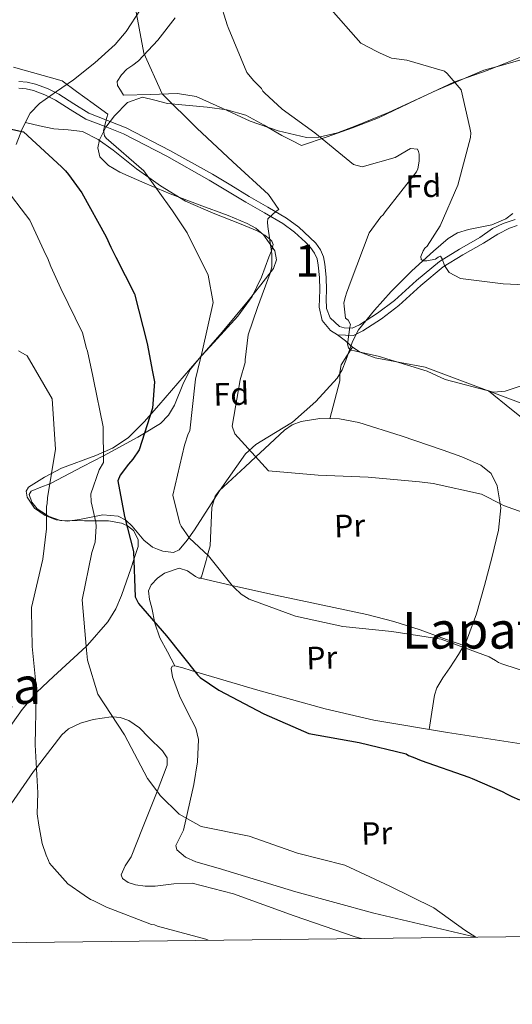
# Model space of a CAD drawing. Units: metres. Extents: x 579917 to 586781, y 4747404 to 4752113.
# Drawn here: x 581602 to 581756, y 4747404 to 4747712 of the extents above; entities that cross this region are included whole.
import ezdxf
from ezdxf.enums import TextEntityAlignment as Align

# ---------------------------------------------------------------- set-up
doc = ezdxf.new("R2010")
doc.units = ezdxf.units.M
doc.header["$MEASUREMENT"] = 0
doc.linetypes.add('DGN Style 3', pattern=[119.94108, 85.67219999999999, -34.26888])
for name, color, linetype, lineweight in [('Nivel 11', 7, 'Continuous', 0), ('Nivel 21', 7, 'Continuous', 0), ('Nivel 35', 7, 'Continuous', 0), ('Nivel 36', 7, 'Continuous', 0), ('Nivel 37', 7, 'Continuous', 0), ('Nivel 4', 7, 'Continuous', 0), ('Nivel 45', 7, 'Continuous', 0), ('Nivel 48', 7, 'Continuous', 0), ('Nivel 5', 7, 'Continuous', 0), ('Nivel 57', 7, 'Continuous', 0), ('Nivel 61', 7, 'Continuous', 0)]:
    doc.layers.add(name, color=color, linetype=linetype, lineweight=lineweight)
doc.styles.add('Style-Arial', font='txt')
doc.styles.add('Style-Arial Narrow', font='txt')
doc.styles.add('Style-Times New Roman', font='txt')

msp = doc.modelspace()

# ---------------------------------------------------------------- linework, layer by layer
at = {"layer": 'Nivel 11', "color": 142, "linetype": 'DGN Style 3', "lineweight": 13}
msp.add_polyline3d([(581600.7300000004, 4747672.85, 697.77), (581602.7100000009, 4747677.98, 699.36), (581605.1600000001, 4747682.73, 700.96), (581608.0100000016, 4747685.710000001, 702.02), (581613.3399999999, 4747689.43, 703.48), (581618.75, 4747693.16, 704.72), (581625.4200000018, 4747698.460000001, 705.9300000000001), (581631.7800000012, 4747704.130000001, 707.08), (581635.2100000009, 4747708.290000001, 707.96), (581639.620000001, 4747715.109999999, 709.42)], dxfattribs=at)
at = {"layer": 'Nivel 21', "color": 7, "linetype": 'DGN Style 3', "lineweight": 0}
for points in [[(581756.8999999985, 4747649.380000001, 722.17), (581753.1499999985, 4747648.1, 721.82), (581749.8099999987, 4747646.550000001, 721.5500000000001), (581745.870000001, 4747643.779999999, 721.16), (581739.5, 4747640.08, 720.54), (581733.2199999988, 4747636.24, 719.86), (581726.0899999999, 4747630.32, 718.87), (581719.1799999997, 4747624.07, 717.77), (581713.8599999994, 4747620.040000001, 716.87), (581708.25, 4747616.390000001, 716), (581705.9200000018, 4747615.43, 715.76), (581703.3900000006, 4747615.5, 715.57), (581701.9699999988, 4747615.91, 715.44), (581699.0500000007, 4747618.640000001, 715.27), (581697.8599999994, 4747621.52, 714.51), (581697.7899999991, 4747624.609999999, 714.19), (581697.8999999985, 4747627.33, 713.86), (581697.7899999991, 4747631.390000001, 713.2), (581697.370000001, 4747635.43, 712.46), (581696.9100000001, 4747637.689999999, 712.12), (581695.9899999984, 4747639.869999999, 711.8100000000001), (581694.5, 4747641.960000001, 711.52), (581692.7199999988, 4747643.779999999, 711.26), (581689.1900000013, 4747647.02, 710.79), (581685.379999999, 4747649.85, 710.37), (581679.5500000007, 4747653.25, 710.02), (581673.7199999988, 4747656.65, 709.67), (581667.9899999984, 4747660.1, 709.13), (581662.25, 4747663.550000001, 708.5600000000001), (581648.8399999999, 4747671.050000001, 707.17), (581635.1900000013, 4747678.08, 705.72), (581629.3500000015, 4747680.4, 704.97), (581623.5, 4747682.689999999, 704.23), (581618.7699999996, 4747685.59, 703.8000000000001), (581614.0700000003, 4747688.6, 703.49), (581610.5399999991, 4747690.369999999, 703.3100000000001), (581606.8099999987, 4747691.810000001, 703.21), (581604.2300000004, 4747692.41, 703.26), (581601.6400000006, 4747692.609999999, 703.3000000000001)], [(581701.3299999982, 4747613.27, 715.53), (581703.8500000015, 4747611.380000001, 714.8100000000001), (581705.9899999984, 4747609.49, 714.71), (581708.370000001, 4747607.85, 714.64), (581713.120000001, 4747606.119999999, 714.61), (581728.7300000004, 4747603.23, 714.71), (581742.1099999994, 4747598.220000001, 714.37), (581755.4699999988, 4747593.199999999, 714.02), (581765.8900000006, 4747589.189999999, 714.0600000000001)]]:
    msp.add_polyline3d(points, dxfattribs=at)
at = {"layer": 'Nivel 21', "color": 7, "linetype": 'Continuous', "lineweight": 0}
for points in [[(581601.5899999999, 4747690.529999999, 703.3000000000001), (581603.9200000018, 4747690.35, 703.26), (581606.1999999993, 4747689.82, 703.21), (581609.6999999993, 4747688.470000001, 703.3100000000001), (581613.0399999991, 4747686.790000001, 703.49), (581617.6700000018, 4747683.83, 703.8000000000001), (581622.5799999982, 4747680.82, 704.23), (581628.5899999999, 4747678.460000001, 704.97), (581634.3299999982, 4747676.189999999, 705.72), (581647.8599999994, 4747669.220000001, 707.17), (581661.2100000009, 4747661.75, 708.5600000000001), (581666.9200000018, 4747658.32, 709.13), (581672.6700000018, 4747654.859999999, 709.67), (581678.5, 4747651.460000001, 710.02), (581684.2300000004, 4747648.109999999, 710.37), (581687.870000001, 4747645.42, 710.79), (581691.2800000012, 4747642.279999999, 711.26), (581692.8999999985, 4747640.619999999, 711.52), (581694.1700000018, 4747638.85, 711.8100000000001), (581694.9200000018, 4747637.08, 712.12), (581695.3099999987, 4747635.109999999, 712.46), (581695.7199999988, 4747631.26, 713.2), (581695.8200000003, 4747627.35, 713.86), (581695.7199999988, 4747624.689999999, 714.19), (581695.6099999994, 4747621.970000001, 714.51), (581696.5500000007, 4747617.779999999, 715.17), (581699.129999999, 4747614.689999999, 715.4300000000001), (581701.3299999982, 4747613.27, 715.53)], [(581701.3299999982, 4747613.27, 715.53), (581706.3000000007, 4747613.119999999, 715.76), (581709.2199999988, 4747614.540000001, 716), (581715.0500000007, 4747618.34, 716.87), (581720.5100000016, 4747622.470000001, 717.77), (581727.4499999993, 4747628.75, 718.87), (581734.4299999997, 4747634.540000001, 719.86), (581740.5700000003, 4747638.300000001, 720.54), (581747.0100000016, 4747642.040000001, 721.16), (581751.4600000009, 4747644.83, 721.5600000000001), (581755.1999999993, 4747646.65, 721.96), (581757.6099999994, 4747647.51, 722.24)]]:
    msp.add_polyline3d(points, dxfattribs=at)
at = {"layer": 'Nivel 35', "color": 92, "linetype": 'DGN Style 3', "lineweight": 0}
for points in [[(581625.6700000018, 4747575.57, 696.44), (581630.9299999997, 4747577.800000001, 697.8000000000001), (581635.7699999996, 4747581.050000001, 699), (581640.8200000003, 4747586.08, 699.46), (581645.4299999997, 4747591.33, 699.83), (581655.370000001, 4747602.720000001, 702.8100000000001), (581665.2600000016, 4747614.119999999, 705.9300000000001), (581673.3900000006, 4747623.91, 708.5), (581677.370000001, 4747628.939999999, 709.32), (581681.2899999991, 4747634.029999999, 709.25), (581682.2399999984, 4747636.76, 708.78), (581681.6799999997, 4747639.59, 708.14), (581678.120000001, 4747644.640000001, 706.71), (581675.8000000007, 4747646.67, 705.99), (581673.0899999999, 4747648.199999999, 705.37), (581667.0700000003, 4747650.609999999, 704.84), (581657.9800000004, 4747653.98, 705.4300000000001), (581648.9600000009, 4747657.449999999, 705.9300000000001), (581641.0700000003, 4747660.75, 704.99), (581633.2199999988, 4747664.18, 704.26), (581629.6400000006, 4747666.279999999, 705.57), (581626.9699999988, 4747668.98, 707.04), (581626.2899999991, 4747671.800000001, 707.25), (581626.8299999982, 4747674.33, 707.29), (581628.8000000007, 4747678.300000001, 707.34), (581631.5700000003, 4747681.880000001, 707.59), (581635.6499999985, 4747685.98, 708.46), (581640.2699999996, 4747687.689999999, 709.25), (581644.1700000018, 4747686.790000001, 709.13), (581648.0899999999, 4747685.710000001, 708.98), (581660.5100000016, 4747684.52, 710.92), (581666.6600000001, 4747683.75, 712.09), (581672.6099999994, 4747682.02, 712.86), (581678.3299999982, 4747678.960000001, 712.72), (581683.8999999985, 4747675.710000001, 712.86), (581687, 4747674.140000001, 713.41), (581690.1000000015, 4747672.57, 713.97), (581698.0599999987, 4747675.310000001, 714.38), (581706.0199999996, 4747678.050000001, 714.8000000000001), (581714.1600000001, 4747681.26, 715.67), (581725.9499999993, 4747686.84, 718.0500000000001), (581737.75, 4747692.34, 720.62), (581748.2100000009, 4747696.08, 722.73), (581758.5899999999, 4747700.18, 724.78)], [(581756.2100000009, 4747651.300000001, 720.9), (581754.0599999987, 4747649.57, 720.82), (581749.6099999994, 4747647.77, 720.71), (581742.3099999987, 4747646.26, 720.57), (581738.8900000006, 4747645.210000001, 720.47), (581735.9200000018, 4747643.470000001, 720.34), (581731.3299999982, 4747639.540000001, 719.58), (581724.6099999994, 4747633.380000001, 717.35), (581718.129999999, 4747626.84, 715.35), (581712.870000001, 4747621, 714.36), (581707.9499999993, 4747614.880000001, 713.69), (581705.9699999988, 4747611.25, 713.63), (581703.9499999993, 4747605.27, 713.82), (581702.8000000007, 4747602.359999999, 713.85), (581701.1999999993, 4747599.689999999, 713.69), (581694.5899999999, 4747592.41, 712.69), (581687.1999999993, 4747585.949999999, 711.47), (581679.5199999996, 4747581.26, 710.23), (581675.7199999988, 4747578.949999999, 709.59), (581672.5300000012, 4747576.07, 708.98), (581664.3999999985, 4747564.43, 707.38), (581656.6099999994, 4747552.290000001, 705.9300000000001), (581654.2699999996, 4747549.02, 704.87), (581651.8099999987, 4747546.040000001, 703.71), (581650.0399999991, 4747545.16, 704.2), (581646.629999999, 4747545.59, 706.4), (581644.9400000013, 4747546.220000001, 707.14), (581643.4699999988, 4747546.890000001, 707.04), (581640.6700000018, 4747549.060000001, 705.3000000000001), (581637.0300000012, 4747553.369999999, 702.53), (581635.0300000012, 4747555.27, 701.15), (581632.629999999, 4747556.550000001, 699.83), (581627.879999999, 4747556.960000001, 697.5600000000001), (581620.5500000007, 4747555.52, 694.1800000000001), (581616.870000001, 4747555.029999999, 692.54)], [(581616.870000001, 4747555.029999999, 692.54), (581613.25, 4747555.4, 690.96), (581609.8200000003, 4747556.77, 689.96), (581606.4800000004, 4747559.07, 689.57), (581604.1900000013, 4747562.540000001, 689.44), (581603.9200000018, 4747564.359999999, 689.5500000000001), (581604.620000001, 4747565.67, 689.85), (581609.6000000015, 4747568.76, 691.62), (581614.9800000004, 4747571.540000001, 693.45), (581625.6700000018, 4747575.57, 696.44)]]:
    msp.add_polyline3d(points, dxfattribs=at)
at = {"layer": 'Nivel 36', "color": 92, "linetype": 'Continuous', "lineweight": 0}
for points in [[(581650.5, 4747712.52, 713), (581645.129999999, 4747705.52, 711.24), (581639.0599999987, 4747699.060000001, 709.57), (581637.2600000016, 4747697.74, 709.2), (581635.3900000006, 4747696.460000001, 708.94), (581633.6900000013, 4747694.67, 708.97), (581632.3900000006, 4747692.619999999, 709.26), (581632.4299999997, 4747691.369999999, 709.57), (581633.4100000001, 4747689.84, 709.26), (581634.3999999985, 4747688.32, 708.94)], [(581634.3999999985, 4747688.32, 708.94), (581642.8099999987, 4747688.57, 710.04), (581651.2300000004, 4747688.83, 711.13), (581657.0899999999, 4747687.949999999, 711.82), (581665.4800000004, 4747684.119999999, 712.61), (581673.9499999993, 4747680.16, 713.3100000000001), (581682.7399999984, 4747677.16, 713.98), (581691.5799999982, 4747675.09, 714.5600000000001), (581695.4499999993, 4747675.119999999, 714.71), (581701.3299999982, 4747676.540000001, 714.76), (581707.0700000003, 4747678.68, 714.87), (581717.25, 4747682.93, 715.53), (581732.1600000001, 4747689.790000001, 717.29), (581747.0899999999, 4747696.130000001, 719.86), (581753.2699999996, 4747697.859999999, 721.76), (581759.4699999988, 4747699.630000001, 723.6)], [(581590.6799999997, 4747479.220000001, 685.96), (581602.6000000015, 4747496.060000001, 689.57), (581607.120000001, 4747501.35, 690), (581607.2300000004, 4747501.48, 690.01), (581612.3900000006, 4747506.41, 691.23), (581622.6700000018, 4747515.74, 695), (581623.0799999982, 4747516.119999999, 695.11), (581629.4899999984, 4747523.51, 696.86), (581631.8999999985, 4747527.49, 697.61), (581633.7600000016, 4747531.699999999, 698.3100000000001), (581636.7399999984, 4747540.369999999, 699.62), (581637.6000000015, 4747542.98, 700), (581638.9400000013, 4747547.050000001, 700.47), (581638.9299999997, 4747549.279999999, 700.57), (581637.4899999984, 4747552.040000001, 700.44), (581635.6499999985, 4747553.52, 700.07), (581635.370000001, 4747553.640000001, 700), (581633.6999999993, 4747554.359999999, 699.4), (581629.629999999, 4747555.130000001, 697.13), (581625.6000000015, 4747555.130000001, 695), (581622.1400000006, 4747555.119999999, 693.67), (581614.6499999985, 4747555.23, 691.15), (581610.8099999987, 4747556.560000001, 690.13), (581610.2600000016, 4747556.92, 690), (581607.3299999982, 4747558.890000001, 689.44), (581605.6400000006, 4747560.939999999, 689.2), (581604.870000001, 4747563.32, 689.13), (581605.5, 4747564.380000001, 689.16), (581608.4899999984, 4747565.58, 689.4300000000001), (581611.2699999996, 4747566.68, 690), (581611.5300000012, 4747566.779999999, 690.07), (581621.629999999, 4747572.040000001, 692.89), (581628.0599999987, 4747575.439999999, 695), (581631.7300000004, 4747577.380000001, 696.45), (581638.870000001, 4747581.23, 699.36), (581640.9499999993, 4747582.51, 700), (581645.8999999985, 4747585.58, 701.2), (581648.4699999988, 4747588.119999999, 701.87), (581650.3099999987, 4747591.279999999, 702.48), (581653.0899999999, 4747598.27, 703.61), (581655.3599999994, 4747602.51, 704.28), (581658.5799999982, 4747606.49, 705), (581658.8599999994, 4747606.84, 705.0600000000001), (581662.620000001, 4747610.92, 705.84), (581670.1799999997, 4747619.15, 707.36), (581674.6400000006, 4747625.290000001, 708.32), (581677.5300000012, 4747631.359999999, 709.1), (581679.8099999987, 4747637.65, 709.8000000000001), (581680.6900000013, 4747639.57, 710), (581680.6999999993, 4747639.58, 710), (581681.2199999988, 4747641.540000001, 710.11), (581680.7600000016, 4747642.67, 710.07), (581680.129999999, 4747643.210000001, 710), (581678.620000001, 4747644.5, 709.77), (581676.2199999988, 4747645.83, 709.45), (581671.1700000018, 4747647.93, 708.8100000000001), (581662.3999999985, 4747651.369999999, 707.7), (581653.75, 4747655.16, 706.6), (581645.9400000013, 4747659.93, 705.52), (581642.2699999996, 4747662.540000001, 705), (581638.4699999988, 4747665.23, 704.46), (581634.7699999996, 4747668.16, 703.91), (581631.0799999982, 4747671.109999999, 703.36), (581626.4600000009, 4747674.42, 702.71), (581621.4699999988, 4747676.92, 702.0600000000001), (581617.0300000012, 4747677.449999999, 701.54), (581612.5700000003, 4747677.75, 701.02), (581608.1000000015, 4747678.76, 700.49), (581603.629999999, 4747679.76, 699.96)], [(581698.9499999993, 4747587.040000001, 710.28), (581700.5100000016, 4747592.99, 712.96), (581702.0700000003, 4747598.949999999, 715.63), (581702.0700000003, 4747601.48, 715.8000000000001), (581702.4699999988, 4747603.949999999, 715.35), (581704.2600000016, 4747606.699999999, 715.03), (581706.0500000007, 4747609.460000001, 714.71)], [(581748.6000000015, 4747595.779999999, 714.2), (581755.7899999991, 4747589.98, 712.7), (581762.9800000004, 4747584.17, 711.2)], [(581730, 4747489.77, 699.97), (581730.8500000015, 4747495.17, 701.98), (581731.6999999993, 4747500.560000001, 703.99), (581732.4100000001, 4747502.790000001, 704.74), (581734.3299999982, 4747505.93, 705.5500000000001), (581736.4400000013, 4747509.029999999, 706.2), (581739.1900000013, 4747513.220000001, 707.03), (581741.7300000004, 4747517.51, 707.59), (581744.8399999999, 4747526.02, 708.02), (581747.3000000007, 4747534.880000001, 708.42), (581749.6499999985, 4747543.529999999, 709.17), (581751.7600000016, 4747552.210000001, 709.8100000000001), (581752.4800000004, 4747559.109999999, 710.01), (581751.3299999982, 4747566.060000001, 710.09), (581749.370000001, 4747569.869999999, 710.08), (581746.1400000006, 4747572.560000001, 710.09), (581740.2899999991, 4747575.07, 710.35), (581734.3500000015, 4747577.189999999, 710.64), (581721.2300000004, 4747581.65, 710.5), (581708.0199999996, 4747585.82, 710.36), (581701.9299999997, 4747586.970000001, 710.3000000000001), (581695.7699999996, 4747587.109999999, 710.24), (581689.9200000018, 4747586.220000001, 710.1800000000001), (581687.1900000013, 4747585.130000001, 710.15), (581684.7899999991, 4747583.439999999, 710.12), (581678.5899999999, 4747577.710000001, 710.04), (581675.7800000012, 4747575.109999999, 710), (581672.3900000006, 4747571.970000001, 709.87), (581668.3399999999, 4747568.279999999, 709.51), (581664.2899999991, 4747564.51, 708.94), (581663, 4747562.82, 708.66), (581661.9800000004, 4747559.290000001, 708.11), (581661.4899999984, 4747547.23, 705.73), (581660.6900000013, 4747544.32, 705), (581660.2399999984, 4747542.710000001, 704.58), (581658.9899999984, 4747538.279999999, 703.4300000000001), (581658.75, 4747537.540000001, 702.76), (581658.4100000001, 4747537.140000001, 700.76), (581657.9200000018, 4747537.140000001, 699.5500000000001), (581656.8399999999, 4747537.699999999, 699.61), (581654.3299999982, 4747539.43, 699.9300000000001), (581651.7199999988, 4747540.279999999, 700.11), (581647.1900000013, 4747538.73, 699.94), (581645.0100000016, 4747537.18, 699.86), (581643.0100000016, 4747535.02, 699.83), (581642.2199999988, 4747533.220000001, 699.88), (581642.4600000009, 4747530.49, 700.0500000000001), (581643.2300000004, 4747527.810000001, 700.11), (581644.1600000001, 4747523.029999999, 699.5500000000001), (581645.7300000004, 4747518.460000001, 699), (581648.0899999999, 4747514.09, 698.86), (581650.4400000013, 4747509.73, 698.72)], [(581740.8599999994, 4747516.050000001, 707.4), (581734.0300000012, 4747518.5, 707.28), (581727.1999999993, 4747520.949999999, 707.34), (581718.9400000013, 4747523.58, 707.53), (581710.4699999988, 4747525.75, 707.76), (581693.2699999996, 4747529.369999999, 707.8000000000001), (581681.9400000013, 4747531.77, 707.12), (581670.1700000018, 4747534.449999999, 705.4), (581668.2800000012, 4747534.880000001, 705), (581658.4100000001, 4747537.140000001, 700.76)], [(581744.629999999, 4747424.779999999, 694.99), (581742.8900000006, 4747425.189999999, 694.98), (581712.7100000009, 4747432.310000001, 694.84), (581688.2899999991, 4747438.970000001, 694.38), (581664.0300000012, 4747446.35, 693.73), (581656.9699999988, 4747448.310000001, 693.62), (581653.7199999988, 4747449.77, 693.63), (581651.0899999999, 4747452.060000001, 693.73), (581650.7699999996, 4747453.460000001, 693.9), (581651.9200000018, 4747455.790000001, 694.39), (581653.120000001, 4747458.220000001, 694.84), (581656.370000001, 4747472.52, 696.6), (581657.5300000012, 4747479.65, 697.32), (581657.8000000007, 4747486.66, 697.89), (581656.9899999984, 4747490.16, 697.91), (581654.3500000015, 4747495.25, 697.5600000000001), (581651.8299999982, 4747500.34, 697.61), (581649.6700000018, 4747506.27, 698.16), (581649.2800000012, 4747508.83, 698.45), (581649.620000001, 4747509.550000001, 698.59), (581650.4400000013, 4747509.73, 698.72), (581652.9299999997, 4747509.08, 699.04), (581655.4800000004, 4747508.220000001, 699.27), (581676.3900000006, 4747502.119999999, 699.59), (581697.4499999993, 4747496.189999999, 699.5500000000001), (581712.6900000013, 4747492.68, 699.73), (581735.7199999988, 4747488.800000001, 700.25), (581758.8000000007, 4747485.310000001, 700.71)], [(581598, 4747464.859999999, 687.37), (581606.2100000009, 4747476.609999999, 689.76), (581607.0700000003, 4747477.74, 690), (581615.0399999991, 4747488.119999999, 692.2), (581617.1000000015, 4747489.960000001, 692.66), (581620.8500000015, 4747491.710000001, 693.35), (581624.879999999, 4747492.859999999, 694.03), (581630.4800000004, 4747493.76, 694.92), (581630.9800000004, 4747493.720000001, 695), (581633.3200000003, 4747493.540000001, 695.32), (581635.9800000004, 4747492.640000001, 695.58), (581639.3200000003, 4747490.32, 695.79), (581642.25, 4747487.290000001, 695.83), (581646.5500000007, 4747483.09, 695.65), (581648.0100000016, 4747480.92, 695.53), (581648.0599999987, 4747478.59, 695.41), (581644.879999999, 4747470.359999999, 695), (581644.2600000016, 4747468.76, 694.95), (581640.3399999999, 4747458.939999999, 694.63), (581638.5399999991, 4747454.439999999, 694.48), (581636.7300000004, 4747449.960000001, 694.33), (581634.870000001, 4747447.07, 694.23), (581633.5799999982, 4747444.310000001, 694.14), (581634.0100000016, 4747443.18, 694.1), (581635.8399999999, 4747441.880000001, 694.03), (581638.1099999994, 4747441.119999999, 693.96), (581641.1600000001, 4747440.76, 693.87), (581644.2300000004, 4747440.75, 693.77), (581650.0599999987, 4747441.49, 693.59), (581655.8500000015, 4747441.66, 693.42), (581668.7699999996, 4747438.380000001, 693.01), (581687.75, 4747431.460000001, 692.4), (581706.8399999999, 4747424.92, 691.79), (581708.8599999994, 4747424.359999999, 691.85)]]:
    msp.add_polyline3d(points, dxfattribs=at)
at = {"layer": 'Nivel 4', "color": 30, "linetype": 'Continuous', "lineweight": 30, "elevation": 700, "flags": 128}
msp.add_lwpolyline([(581592.879999999, 4747679.029999999), (581603.0899999999, 4747676.869999999), (581614.9899999984, 4747665.869999999), (581616.1600000001, 4747664.67), (581617.1400000006, 4747663.470000001), (581621.3000000007, 4747657.720000001), (581628.9200000018, 4747643.93), (581630.3500000015, 4747640.75), (581631.9600000009, 4747637.58), (581637.8099999987, 4747626.1), (581641.7899999991, 4747610.59), (581643.3900000006, 4747601.73), (581644.0500000007, 4747598.619999999), (581643.4499999993, 4747590.359999999), (581639.3000000007, 4747577.34), (581637.3099999987, 4747574.35), (581635.9299999997, 4747572.790000001), (581633.2899999991, 4747569.390000001), (581632.5899999999, 4747567.57), (581634.629999999, 4747556.449999999), (581637.5300000012, 4747545.449999999), (581637.9600000009, 4747531.34), (581639.0700000003, 4747529.199999999), (581647.8099999987, 4747519.140000001), (581657.6600000001, 4747506.74), (581658.3500000015, 4747506.1), (581664.1499999985, 4747502.109999999), (581678.3099999987, 4747494.68), (581692.3299999982, 4747488.560000001), (581708.1499999985, 4747485.73), (581722.8500000015, 4747482.109999999), (581723.5300000012, 4747481.65), (581724.9699999988, 4747481.130000001), (581727.4699999988, 4747480.07), (581742.4100000001, 4747474.84), (581743.4600000009, 4747474.4), (581752.879999999, 4747470.33), (581754.4200000018, 4747469.52), (581755.8599999994, 4747468.810000001), (581758.2600000016, 4747467.74)], dxfattribs=at)
at = {"layer": 'Nivel 5', "color": 30, "linetype": 'Continuous', "lineweight": 0, "flags": 128}
for points, elevation in [([(581637.7699999996, 4747717.08), (581640.7100000009, 4747701.439999999), (581646.4100000001, 4747688.73), (581657.3500000015, 4747677.970000001), (581668.5700000003, 4747667.42), (581679.7800000012, 4747657.24), (581682.9600000009, 4747652.51), (581682.120000001, 4747652.01), (581679.5399999991, 4747649.560000001), (581679.379999999, 4747648.609999999), (581679.5199999996, 4747647.189999999), (581680.8200000003, 4747638.699999999), (581680.7600000016, 4747634.630000001), (581680.25, 4747632.619999999), (581676.3099999987, 4747621.890000001), (581673.3599999994, 4747613.27), (581672.4600000009, 4747605.470000001), (581672.3900000006, 4747604.609999999), (581670.8500000015, 4747599.17), (581668.3599999994, 4747584.689999999), (581669.1900000013, 4747582.34), (581679.7699999996, 4747570.73), (581695.2600000016, 4747569.4), (581710.9200000018, 4747568.74), (581726.9800000004, 4747567.24), (581731.2600000016, 4747566.810000001), (581746.4299999997, 4747563.380000001), (581747.3900000006, 4747562.939999999), (581751.7199999988, 4747560.699999999), (581752.5899999999, 4747560.35), (581753.2600000016, 4747559.9), (581767.0599999987, 4747555.01)], 710), ([(581664.4400000013, 4747718.199999999), (581666.7699999996, 4747710.32), (581667.0799999982, 4747709.470000001), (581672.9100000001, 4747695.439999999), (581675.1700000018, 4747692.76), (581677.5199999996, 4747690.359999999), (581677.9200000018, 4747689.619999999), (581678.5100000016, 4747689.07), (581683.9699999988, 4747683.93), (581694.2399999984, 4747676.57), (581706.2899999991, 4747666.609999999), (581709.0700000003, 4747665.84), (581719.3999999985, 4747668.810000001), (581724.1499999985, 4747671.609999999), (581726.3299999982, 4747671.390000001), (581726.7300000004, 4747670.640000001), (581726.8500000015, 4747669.800000001), (581726.9200000018, 4747667.710000001), (581726.5199999996, 4747665.24), (581726.0700000003, 4747664.369999999), (581716.2199999988, 4747651.75), (581715.5899999999, 4747650.880000001), (581714.8500000015, 4747650.189999999), (581711.2100000009, 4747645.25), (581705.6000000015, 4747630.290000001), (581704.1099999994, 4747626.359999999), (581703.8599999994, 4747625.310000001), (581703.3500000015, 4747623.310000001), (581703.3900000006, 4747622.26), (581703.879999999, 4747618.49), (581704.6499999985, 4747617.939999999), (581705.3599999994, 4747616.540000001), (581705.1999999993, 4747615.689999999), (581704.4100000001, 4747610.359999999), (581704.7300000004, 4747609.23), (581705.5100000016, 4747608.5), (581706.6600000001, 4747608.25), (581711.620000001, 4747607.17), (581714.1000000015, 4747606.67), (581729.3999999985, 4747601.93), (581735.0700000003, 4747599.35), (581750.1700000018, 4747595.359999999), (581753.7600000016, 4747595.66), (581761.2699999996, 4747598.17)], 715), ([(581698.5100000016, 4747716.119999999), (581708.629999999, 4747704.58), (581713.629999999, 4747701.99), (581714.6900000013, 4747701.449999999), (581718.25, 4747699.949999999), (581723.0100000016, 4747699.24), (581734.7699999996, 4747695.810000001), (581735.6400000006, 4747695.08), (581740.0599999987, 4747690), (581742.6999999993, 4747678.140000001), (581743.0300000012, 4747676.540000001), (581742.9800000004, 4747675.029999999), (581738.9899999984, 4747660.119999999), (581733.5, 4747647.439999999), (581729.4299999997, 4747641.060000001), (581728.6900000013, 4747640.380000001), (581728.1499999985, 4747639.6), (581727.4499999993, 4747637.779999999), (581727.4699999988, 4747636.93), (581728.1499999985, 4747636.48), (581729.2899999991, 4747636.51)], 720), ([(581599.9600000009, 4747697.060000001), (581615.1600000001, 4747692.790000001), (581619.620000001, 4747689.51), (581624.8500000015, 4747685.689999999), (581628.7300000004, 4747682.880000001), (581629.4100000001, 4747682.33), (581629.1499999985, 4747681.369999999), (581628.1400000006, 4747677.27), (581628.379999999, 4747675.57), (581628.9699999988, 4747674.83), (581640.75, 4747664.67), (581649.6600000001, 4747652.15), (581654.2300000004, 4747645.279999999), (581660.8000000007, 4747632.02), (581662.3900000006, 4747623.449999999), (581659.0500000007, 4747608.470000001), (581656.870000001, 4747599.4), (581656.8000000007, 4747598.449999999), (581655.0899999999, 4747583.23), (581654.6400000006, 4747582.27), (581653.4299999997, 4747578.73), (581649.8299999982, 4747563.17), (581652, 4747554.24), (581652.3999999985, 4747553.4), (581654.9800000004, 4747549.68), (581660.9299999997, 4747544.09), (581668.3200000003, 4747534.84), (581669, 4747534.189999999), (581671.1499999985, 4747532.18), (581673.6600000001, 4747530.550000001), (581688.2300000004, 4747525.210000001), (581703.0199999996, 4747521.970000001)], 705), ([(581596.6099999994, 4747660.210000001), (581605, 4747649.189999999), (581610.0700000003, 4747638.359999999)], 695), ([(581610.0700000003, 4747638.359999999), (581610.5700000003, 4747637.42), (581611.6000000015, 4747634.710000001), (581614.75, 4747627.790000001), (581621.5199999996, 4747613.98), (581622.8099999987, 4747608.99), (581623.0300000012, 4747608.15), (581624.7800000012, 4747600.33), (581625.0100000016, 4747599.300000001), (581628.0199999996, 4747584.51), (581628.0700000003, 4747573.33), (581626.7199999988, 4747571.02), (581624.1099999994, 4747563.550000001), (581624.1900000013, 4747560.99), (581625.7100000009, 4747554.689999999), (581625.8399999999, 4747553.359999999), (581625.5199999996, 4747548.43), (581624.4800000004, 4747545.17), (581621.4299999997, 4747530.390000001), (581622.7600000016, 4747514.609999999), (581623.0199999996, 4747512.529999999), (581623.0500000007, 4747511.49), (581626.3099999987, 4747500.880000001), (581634.6600000001, 4747488.060000001), (581641.8099999987, 4747474.439999999), (581645.3599999994, 4747469.720000001), (581645.8599999994, 4747469.07), (581651.7199999988, 4747463.279999999), (581658.6600000001, 4747459.42), (581673.629999999, 4747456.369999999), (581688.7699999996, 4747451.050000001), (581703.6600000001, 4747447.34), (581717.6999999993, 4747440.76), (581731.4600000009, 4747433.970000001), (581741.1499999985, 4747426.970000001), (581744.6400000006, 4747424.779999999)], 695), ([(581729.2899999991, 4747636.51), (581732.0199999996, 4747636.98), (581732.8500000015, 4747637.57), (581733.6000000015, 4747637.880000001), (581734.1000000015, 4747637.130000001), (581734.8299999982, 4747634.98), (581736.3099999987, 4747632.84), (581739.7800000012, 4747630.960000001), (581753.1999999993, 4747629.279999999), (581759.9299999997, 4747628.92)], 720), ([(581601.4800000004, 4747608.279999999), (581604.1799999997, 4747606.75), (581611.9800000004, 4747593.25), (581613.0300000012, 4747577.550000001), (581610.5599999987, 4747562.32), (581610.4299999997, 4747560.51), (581610.2699999996, 4747559.560000001), (581610.2899999991, 4747558.710000001), (581610.1999999993, 4747552.540000001), (581609.0599999987, 4747543.130000001), (581605.5500000007, 4747527.949999999), (581605.5700000003, 4747527.01), (581605.7300000004, 4747515.73), (581607.0599999987, 4747503.27), (581607.120000001, 4747501.18), (581607.0599999987, 4747500.23), (581606.6700000018, 4747484.960000001), (581607.5100000016, 4747469.92), (581607.3299999982, 4747463.380000001), (581607.8200000003, 4747459.790000001), (581608.9400000013, 4747454.140000001), (581610.1000000015, 4747450.390000001), (581610.9100000001, 4747448.800000001), (581611.2199999988, 4747447.960000001), (581611.9100000001, 4747447.130000001), (581616.9100000001, 4747441.5), (581622.0399999991, 4747437.869999999), (581624.0700000003, 4747436.6), (581624.8399999999, 4747436.24), (581628.9800000004, 4747434.189999999), (581643.0700000003, 4747428.75), (581644.0300000012, 4747428.59), (581644.9899999984, 4747428.24), (581660.0799999982, 4747424.15), (581660.8399999999, 4747423.790000001)], 690), ([(581703.0199999996, 4747521.970000001), (581718.3200000003, 4747520.449999999), (581733.75, 4747518.08), (581748.7899999991, 4747512.470000001), (581750.8200000003, 4747511.4), (581751.6900000013, 4747510.76), (581752.7399999984, 4747510.32), (581762.6999999993, 4747507.119999999)], 705)]:
    msp.add_lwpolyline(points, dxfattribs=dict(at, elevation=elevation))
at = {"layer": 'Nivel 57', "color": 92, "linetype": 'DGN Style 3', "lineweight": 0}
msp.add_polyline3d([(581758.5899999999, 4747700.18, 724.78), (581748.2100000009, 4747696.08, 722.73), (581737.75, 4747692.34, 720.62), (581725.9499999993, 4747686.84, 718.0500000000001), (581714.1600000001, 4747681.26, 715.67), (581706.0199999996, 4747678.050000001, 714.8000000000001), (581698.0599999987, 4747675.310000001, 714.38), (581690.1000000015, 4747672.57, 713.97), (581687, 4747674.140000001, 713.41), (581683.8999999985, 4747675.710000001, 712.86), (581678.3299999982, 4747678.960000001, 712.72), (581672.6099999994, 4747682.02, 712.86), (581666.6600000001, 4747683.75, 712.09), (581660.5100000016, 4747684.52, 710.92), (581648.0899999999, 4747685.710000001, 708.98), (581644.1700000018, 4747686.790000001, 709.13), (581640.2699999996, 4747687.689999999, 709.25), (581635.6499999985, 4747685.98, 708.46), (581631.5700000003, 4747681.880000001, 707.59), (581628.8000000007, 4747678.300000001, 707.34), (581626.8299999982, 4747674.33, 707.29), (581626.2899999991, 4747671.800000001, 707.25), (581626.9699999988, 4747668.98, 707.04), (581629.6400000006, 4747666.279999999, 705.57), (581633.2199999988, 4747664.18, 704.26), (581641.0700000003, 4747660.75, 704.99), (581648.9600000009, 4747657.449999999, 705.9300000000001), (581657.9800000004, 4747653.98, 705.4300000000001), (581667.0700000003, 4747650.609999999, 704.84), (581673.0899999999, 4747648.199999999, 705.37), (581675.8000000007, 4747646.67, 705.99), (581678.120000001, 4747644.640000001, 706.71), (581681.6799999997, 4747639.59, 708.14), (581682.2399999984, 4747636.76, 708.78), (581681.2899999991, 4747634.029999999, 709.25), (581677.370000001, 4747628.939999999, 709.32), (581673.3900000006, 4747623.91, 708.5), (581665.2600000016, 4747614.119999999, 705.9300000000001), (581655.370000001, 4747602.720000001, 702.8100000000001), (581645.4299999997, 4747591.33, 699.83), (581640.8200000003, 4747586.08, 699.46), (581635.7699999996, 4747581.050000001, 699), (581630.9299999997, 4747577.800000001, 697.8000000000001), (581625.6700000018, 4747575.57, 696.44), (581614.9800000004, 4747571.540000001, 693.45), (581609.6000000015, 4747568.76, 691.62), (581604.620000001, 4747565.67, 689.85), (581603.9200000018, 4747564.359999999, 689.5500000000001), (581604.1900000013, 4747562.540000001, 689.44), (581606.4800000004, 4747559.07, 689.57), (581609.8200000003, 4747556.77, 689.96), (581613.25, 4747555.4, 690.96), (581616.870000001, 4747555.029999999, 692.54), (581620.5500000007, 4747555.52, 694.1800000000001), (581627.879999999, 4747556.960000001, 697.5600000000001), (581632.629999999, 4747556.550000001, 699.83), (581635.0300000012, 4747555.27, 701.15), (581637.0300000012, 4747553.369999999, 702.53), (581640.6700000018, 4747549.060000001, 705.3000000000001), (581643.4699999988, 4747546.890000001, 707.04), (581644.9400000013, 4747546.220000001, 707.14), (581646.629999999, 4747545.59, 706.4), (581650.0399999991, 4747545.16, 704.2), (581651.8099999987, 4747546.040000001, 703.71), (581654.2699999996, 4747549.02, 704.87), (581656.6099999994, 4747552.290000001, 705.9300000000001), (581664.3999999985, 4747564.43, 707.38), (581672.5300000012, 4747576.07, 708.98), (581675.7199999988, 4747578.949999999, 709.59), (581679.5199999996, 4747581.26, 710.23), (581687.1999999993, 4747585.949999999, 711.47), (581694.5899999999, 4747592.41, 712.69), (581701.1999999993, 4747599.689999999, 713.69), (581702.8000000007, 4747602.359999999, 713.85), (581703.9499999993, 4747605.27, 713.82), (581705.9699999988, 4747611.25, 713.63), (581707.9499999993, 4747614.880000001, 713.69), (581712.870000001, 4747621, 714.36), (581718.129999999, 4747626.84, 715.35), (581724.6099999994, 4747633.380000001, 717.35), (581731.3299999982, 4747639.540000001, 719.58), (581735.9200000018, 4747643.470000001, 720.34), (581738.8900000006, 4747645.210000001, 720.47), (581742.3099999987, 4747646.26, 720.57), (581749.6099999994, 4747647.77, 720.71), (581754.0599999987, 4747649.57, 720.82), (581756.2100000009, 4747651.300000001, 720.9)], dxfattribs=at)
at = {"layer": 'Nivel 61', "color": 7, "linetype": 'Continuous', "lineweight": 0, "flags": 128}
msp.add_lwpolyline([(579917.4200000018, 4752030.640000001), (583318.25, 4752070.99), (586719.1000000015, 4752113.029999999), (586748.3599999994, 4749799.58), (586777.6099999994, 4747486.16), (583374.4699999988, 4747444.1), (579971.3599999994, 4747403.76), (579944.379999999, 4749717.199999999)], close=True, dxfattribs=at)

# ---------------------------------------------------------------- texts
at = {"layer": 'Nivel 37', "color": 92, "linetype": 'Continuous', "lineweight": 0}
for s, style, p in [('Fd', 'Style-Arial', (581728.2053594366, 4747659.867874591, 716.38)), ('Fd', 'Style-Arial', (581668.0753594339, 4747594.797874592, 709.27)), ('Pr', 'Style-Arial Narrow', (581705.1218554303, 4747553.55827789, 709.16)), ('Pr', 'Style-Arial Narrow', (581696.4018554315, 4747512.238277892, 702.74)), ('Pr', 'Style-Arial Narrow', (581713.6118554324, 4747457.29827789, 696.67))]:
    msp.add_text(s, height=6.9999, rotation=1.753388864896884, dxfattribs=dict(at, style=style)).set_placement(p, align=Align.MIDDLE_CENTER)
at = {"layer": 'Nivel 45', "color": 7, "linetype": 'Continuous', "lineweight": 0, "style": 'Style-Times New Roman'}
for s, p in [('Lapatza', (581750.565466892, 4747520.849979999, 707.11)), ('Latsaga', (581580.023615472, 4747503.53998, 680.1800000000001))]:
    msp.add_text(s, height=11.49996, dxfattribs=at).set_placement(p, align=Align.MIDDLE_CENTER)
at = {"layer": 'Nivel 48', "color": 92, "linetype": 'Continuous', "lineweight": 0, "style": 'Style-Arial Narrow'}
msp.add_text('1', height=9.99996, dxfattribs=at).set_placement((581691.8451870121, 4747636.54998, 711.66), align=Align.MIDDLE_CENTER)

doc.saveas('drawing.dxf')
